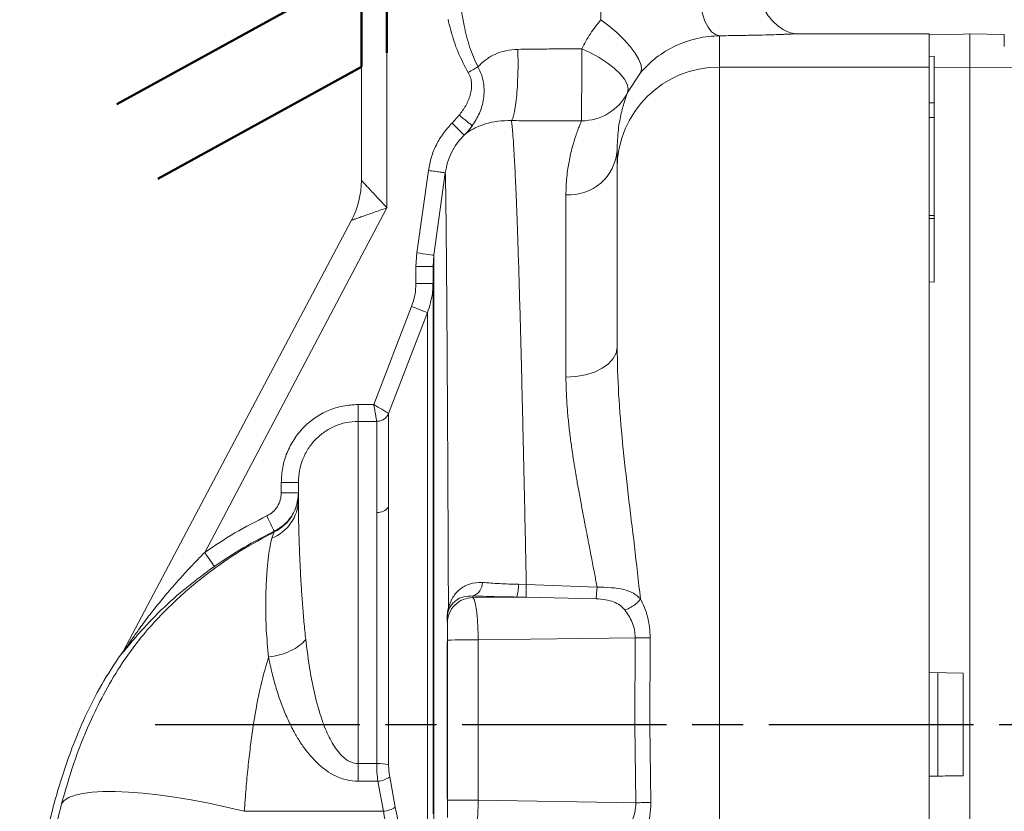
# Model space of a CAD drawing. Extents: x 469 to 2643, y -3 to 1046.
# Drawn here: x 1540 to 1598, y 389 to 436 of the extents above; entities that cross this region are included whole.
import ezdxf

# ---------------------------------------------------------------- set-up
doc = ezdxf.new("R2010")
doc.units = 0
doc.linetypes.add('AM_ISO08W050', pattern=[18, 12, -1.5, 3, -1.5])
doc.layers.get('0').update_dxf_attribs({"linetype": 'CONTINUOUS'})
doc.layers.add('AM_0', color=7, linetype='CONTINUOUS', lineweight=50)
doc.layers.add('AM_7', color=4, linetype='AM_ISO08W050', lineweight=25)

# ---------------------------------------------------------------- blocks, each defined once
blk = doc.blocks.new('1614-06-02-1')
at = {"color": 7, "linetype": 'Continuous', "lineweight": 15}
for p, q in [((11.467, -31), (19.246, -31)), ((21.246, -31.024), (19.246, -31.059)), ((19.246, -31.059), (21.246, -31.024)), ((21.246, -31.007), (21.646, -31)), ((21.246, -31.024), (21.246, -31.024)), ((21.646, -31), (23.664, -31.035)), ((-12.554, -32.101), (-12.554, -41.203)), ((19.246, -32.317), (19.546, -32.311)), ((19.546, -32.979), (19.546, -32.311)), ((-14.054, -39.589), (-14.054, -32.928)), ((1.557, -34.44), (2.31, -33.289)), ((19.246, -32.942), (6.946, -32.942)), ((21.646, -32.942), (19.546, -32.979)), ((28.264, -33.057), (21.646, -32.942)), ((19.246, -35.046), (19.546, -35.051)), ((-8.734, -36.231), (-8.313, -35.776)), ((-7.861, -36.8), (-7.547, -36.386)), ((19.246, -35.905), (19.546, -35.911)), ((-7.861, -36.8), (-8.031, -36.941)), ((-10.122, -39.009), (-10.798, -43.842)), ((-9.132, -39.148), (-9.808, -43.98)), ((19.546, -45.554), (19.546, -39.485)), ((-23.248, -61.413), (-12.554, -41.203)), ((-28.004, -67.193), (-14.634, -41.928)), ((19.233, -41.65), (19.55, -41.642)), ((19.246, -41.834), (19.546, -41.827)), ((-10.798, -43.842), (-10.854, -44.64)), ((-9.854, -44.64), (-9.808, -43.98)), ((-10.854, -44.64), (-9.854, -44.64)), ((-10.854, -44.64), (-10.854, -45.631)), ((-10.854, -45.631), (-9.854, -45.631)), ((19.546, -45.554), (19.246, -45.545)), ((-11.106, -46.984), (-13.328, -52.738)), ((-10.175, -47.345), (-12.459, -53.258)), ((-13.328, -52.738), (-14.254, -52.738)), ((-14.254, -53.726), (-13.157, -53.726)), ((-17.754, -57.314), (-18.754, -57.314)), ((-18.754, -57.917), (-18.754, -57.314)), ((-19.163, -60.203), (-19.307, -60.569)), ((-19.163, -60.203), (-19.164, -60.168)), ((-4.381, -63.288), (-4.845, -63.281)), ((-0.227, -63.451), (-4.381, -63.289)), ((-7.513, -64.063), (-7.513, -63.964)), ((-4.945, -64.027), (-7.513, -64.063)), ((-4.945, -64.027), (-4.39, -64.029)), ((-0.291, -64.132), (-4.39, -64.029)), ((-9.013, -65.56), (-9.013, -65.208)), ((2.002, -66.417), (-7.201, -66.545)), ((1.987, -71.506), (2.002, -66.417)), ((2.874, -71.5), (2.887, -66.425)), ((-9.013, -66.555), (-9.013, -75.949)), ((-7.201, -75.94), (-7.201, -66.545)), ((-27.999, -67.16), (-28.075, -67.306)), ((21.246, -68.493), (19.246, -68.458)), ((21.246, -74.507), (21.246, -68.493)), ((1.987, -71.506), (2.049, -76.094)), ((2.926, -76.075), (2.874, -71.5)), ((-13.157, -73.796), (-14.254, -73.796)), ((19.246, -74.542), (21.246, -74.507)), ((-14.254, -74.838), (-13.092, -74.838)), ((-12.763, -76.596), (-13.092, -74.838)), ((-12.064, -76.36), (-12.394, -74.576)), ((19.246, -74.542), (19.773, -74.533)), ((2.049, -76.094), (-7.201, -75.94)), ((-20.926, -76.596), (-12.763, -76.596))]:
    blk.add_line(p, q, dxfattribs=at)
at = {"color": 8, "linetype": 'Continuous', "lineweight": 15}
blk.add_line((-9.023, -65.235), (-9.023, -65.459), dxfattribs=at)
at = {"color": 7, "linetype": 'Continuous', "lineweight": 15, "flags": 128}
for points in [[(5.761, -27.15), (5.713, -27.695), (5.709, -28.255), (5.748, -28.81), (5.828, -29.34), (5.948, -29.828), (6.102, -30.256), (6.286, -30.608), (6.493, -30.874), (6.716, -31.043), (6.946, -31.11)], [(-0.009, -30.167), (0.469, -30.523), (0.929, -30.915), (1.35, -31.326), (1.716, -31.739), (2.013, -32.138), (2.227, -32.507), (2.35, -32.83), (2.378, -33.094), (2.31, -33.289)], [(6.946, -31.11), (6.946, -31.216), (6.946, -31.357), (6.946, -31.534), (6.946, -31.745), (6.946, -31.992), (6.946, -32.274), (6.946, -32.59), (6.946, -32.942)], [(19.246, -31), (19.246, -31.054), (19.246, -31.216), (19.246, -31.486), (19.246, -31.864), (19.246, -32.349), (19.246, -32.942)], [(21.646, -32.942), (21.646, -32.349), (21.646, -31.864), (21.646, -31.486), (21.646, -31.216), (21.646, -31.054), (21.646, -31)], [(23.664, -31.035), (23.664, -31.046), (23.664, -31.079), (23.664, -31.133), (23.664, -31.209), (23.664, -31.307), (23.664, -31.427), (23.664, -31.568), (23.664, -31.731)], [(1.557, -34.44), (1.598, -34.216), (1.537, -33.951), (1.376, -33.655), (1.12, -33.339), (0.781, -33.015), (0.369, -32.695), (-0.098, -32.391), (-0.605, -32.114), (-1.131, -31.874)], [(6.946, -32.942), (6.946, -33.106), (6.946, -33.375), (6.946, -33.747), (6.946, -34.215), (6.946, -34.774), (6.946, -35.414), (6.946, -36.126), (6.946, -36.901), (6.946, -37.726), (6.946, -38.59), (6.946, -39.481)], [(19.246, -32.942), (19.246, -33.106), (19.246, -33.375), (19.246, -33.747), (19.246, -34.215), (19.246, -34.774), (19.246, -35.414), (19.246, -36.126), (19.246, -36.901), (19.246, -37.726), (19.246, -38.59), (19.246, -39.481)], [(21.646, -39.481), (21.646, -38.59), (21.646, -37.726), (21.646, -36.901), (21.646, -36.126), (21.646, -35.414), (21.646, -34.774), (21.646, -34.215), (21.646, -33.747), (21.646, -33.375), (21.646, -33.106), (21.646, -32.942)], [(0.946, -38.898), (0.946, -38.739), (0.946, -38.587), (0.946, -38.442), (0.946, -38.304), (0.946, -38.172), (0.946, -38.048), (0.946, -37.93), (0.946, -37.82)], [(0.946, -38.898), (0.946, -38.949), (0.946, -39.039), (0.946, -39.166), (0.946, -39.327), (0.946, -39.517), (0.946, -39.73), (0.946, -39.962), (0.946, -40.206)], [(6.946, -39.481), (6.946, -44.797), (6.946, -50.125), (6.946, -55.461), (6.946, -60.804), (6.946, -66.151), (6.946, -71.5), (6.946, -76.849), (6.946, -82.196), (6.946, -87.539), (6.946, -92.875), (6.946, -98.203), (6.946, -103.519)], [(19.246, -103.519), (19.246, -98.203), (19.246, -92.875), (19.246, -87.539), (19.246, -82.196), (19.246, -76.849), (19.246, -71.5), (19.246, -66.151), (19.246, -60.804), (19.246, -55.461), (19.246, -50.125), (19.246, -44.797), (19.246, -39.481)], [(21.646, -103.519), (21.646, -98.203), (21.646, -92.875), (21.646, -87.539), (21.646, -82.196), (21.646, -76.849), (21.646, -71.5), (21.646, -66.151), (21.646, -60.804), (21.646, -55.461), (21.646, -50.125), (21.646, -44.797), (21.646, -39.481)], [(0.946, -40.206), (0.946, -41.35), (0.946, -42.495), (0.946, -43.641), (0.946, -44.787), (0.946, -45.933), (0.946, -47.08), (0.946, -48.228), (0.946, -49.376)], [(-2.054, -40.44), (-2.054, -41.474), (-2.054, -42.601), (-2.054, -43.818), (-2.054, -45.123), (-2.054, -46.51), (-2.054, -47.976), (-2.054, -49.517), (-2.054, -51.127)], [(-10.798, -43.842), (-10.607, -43.869), (-10.423, -43.894), (-10.253, -43.918), (-10.103, -43.939), (-9.98, -43.956), (-9.888, -43.969), (-9.829, -43.977), (-9.808, -43.98)], [(-9.808, -77.841), (-9.808, -76.201), (-9.808, -74.543), (-9.808, -72.874), (-9.808, -71.2), (-9.808, -69.527), (-9.808, -67.861), (-9.808, -66.209), (-9.808, -64.576), (-9.808, -62.968), (-9.808, -61.392), (-9.808, -59.852), (-9.808, -58.355), (-9.808, -56.906), (-9.808, -55.511), (-9.808, -54.174), (-9.808, -52.9), (-9.808, -51.695), (-9.808, -50.562), (-9.808, -49.506), (-9.808, -48.53), (-9.808, -47.638), (-9.808, -46.833), (-9.808, -46.119), (-9.808, -45.497), (-9.808, -44.971), (-9.808, -44.542), (-9.808, -44.211), (-9.808, -43.98)], [(-9.854, -76.749), (-9.854, -75.115), (-9.854, -73.468), (-9.854, -71.813), (-9.854, -70.157), (-9.854, -68.505), (-9.854, -66.866), (-9.854, -65.243), (-9.854, -63.644), (-9.854, -62.075), (-9.854, -60.541), (-9.854, -59.048), (-9.854, -57.602), (-9.854, -56.208), (-9.854, -54.872), (-9.854, -53.598), (-9.854, -52.391), (-9.854, -51.256), (-9.854, -50.197), (-9.854, -49.218), (-9.854, -48.323), (-9.854, -47.515), (-9.854, -46.797), (-9.854, -46.171), (-9.854, -45.641), (-9.854, -45.208), (-9.854, -44.874), (-9.854, -44.64)], [(-10.175, -47.345), (-10.199, -47.335), (-10.257, -47.313), (-10.346, -47.279), (-10.462, -47.234), (-10.601, -47.18), (-10.759, -47.119), (-10.93, -47.053), (-11.106, -46.984)], [(-10.175, -47.345), (-10.175, -47.59), (-10.175, -47.937), (-10.175, -48.385), (-10.175, -48.932), (-10.175, -49.576), (-10.175, -50.313), (-10.175, -51.141), (-10.175, -52.056), (-10.175, -53.055), (-10.175, -54.132), (-10.175, -55.284), (-10.175, -56.505), (-10.175, -57.79), (-10.175, -59.134), (-10.175, -60.531), (-10.175, -61.974), (-10.175, -63.459), (-10.175, -64.978), (-10.175, -66.525), (-10.175, -68.093), (-10.175, -69.675), (-10.175, -71.266), (-10.175, -72.857), (-10.175, -74.443), (-10.175, -76.016), (-10.175, -77.57)], [(-2.054, -51.127), (-1.468, -51.093), (-0.906, -50.993), (-0.387, -50.832), (0.068, -50.614), (0.441, -50.348), (0.718, -50.046), (0.889, -49.717), (0.946, -49.376)], [(-14.254, -52.738), (-14.254, -52.914), (-14.254, -53.084), (-14.254, -53.244), (-14.254, -53.387), (-14.254, -53.511), (-14.254, -53.61), (-14.254, -53.683), (-14.254, -53.726)], [(-14.254, -53.726), (-14.254, -53.997), (-14.254, -54.372), (-14.254, -54.849), (-14.254, -55.424), (-14.254, -56.095), (-14.254, -56.857), (-14.254, -57.705), (-14.254, -58.636), (-14.254, -59.642), (-14.254, -60.719), (-14.254, -61.86), (-14.254, -63.058), (-14.254, -64.306), (-14.254, -65.597), (-14.254, -66.923), (-14.254, -68.276), (-14.254, -69.648), (-14.254, -71.03), (-14.254, -72.416), (-14.254, -73.796)], [(-17.754, -58.325), (-17.754, -58.162), (-17.754, -58.009), (-17.754, -57.866), (-17.754, -57.734), (-17.754, -57.613), (-17.754, -57.502), (-17.754, -57.403), (-17.754, -57.314)], [(-19.164, -60.168), (-19.176, -60.143), (-19.204, -60.086), (-19.245, -60.001), (-19.3, -59.889), (-19.365, -59.754), (-19.438, -59.603), (-19.518, -59.439), (-19.6, -59.269)], [(-22.675, -62.231), (-22.691, -62.208), (-22.727, -62.157), (-22.781, -62.079), (-22.853, -61.977), (-22.938, -61.854), (-23.035, -61.716), (-23.14, -61.567), (-23.248, -61.413)], [(19.773, -68.467), (19.773, -69.224), (19.773, -69.982), (19.773, -70.741), (19.773, -71.5), (19.773, -72.259), (19.773, -73.018), (19.773, -73.776), (19.773, -74.533)], [(-14.254, -73.796), (-14.254, -73.927), (-14.254, -74.059), (-14.254, -74.19), (-14.254, -74.322), (-14.254, -74.452), (-14.254, -74.582), (-14.254, -74.711), (-14.254, -74.838)], [(-31.648, -76.155), (-31.483, -75.956), (-31.217, -75.787), (-30.854, -75.65), (-30.397, -75.545), (-29.85, -75.473), (-29.218, -75.436), (-28.507, -75.433), (-27.725, -75.466), (-26.878, -75.532), (-25.975, -75.632), (-25.024, -75.765), (-24.034, -75.93), (-23.014, -76.124), (-21.975, -76.347), (-20.926, -76.596)]]:
    blk.add_lwpolyline(points, dxfattribs=at)
at = {"color": 8, "linetype": 'Continuous', "lineweight": 15, "flags": 128}
blk.add_lwpolyline([(-9.023, -66.647), (-9.023, -66.737), (-9.023, -68.248), (-9.023, -69.767), (-9.023, -71.289), (-9.023, -72.812), (-9.023, -74.332), (-9.023, -75.846), (-9.023, -75.852)], dxfattribs=at)
at = {"color": 7, "linetype": 'Continuous', "lineweight": 15}
for centre, radius, start, end in [((6.924, -38.92), 5.978, 89.78997, 179.78839), ((-1.108, -33.122), 2.973, 269.43771, 333.6893), ((-1.876, -37.616), 2.83, 266.39765, 355.87502), ((-19.054, -39.589), 5, 332.11371, 0.00001), ((-20.18, -58.305), 2.426, 291.07521, 359.53299), ((-20.249, -57.957), 2.495, 295.79718, 359.97817), ((-13.105, -58.279), 0.796, 266.22567, 324.2931), ((-7.792, -63.175), 0.836, 289.49912, 359.97224), ((-6.832, -63.393), 1.99, 341.42762, 3.25174), ((-7.515, -65.562), 1.498, 89.93827, 179.93852), ((-9.057, -65.207), 0.0439, 321.04247, 358.21786), ((3.308, 29.092), 95.517, 269.21663, 269.74723), ((-7.718, -142.361), 75.818, 89.60928, 90.97857), ((-28.768, -66.789), 0.864, 323.28796, 332.11854), ((1.304, 89.877), 161.384, 270.24271, 270.5575), ((-13.059, -76.704), 2.91, 78.09343, 91.93971), ((-13.239, -73.381), 1.464, 275.76344, 305.28735), ((-7.718, -151.791), 75.852, 89.60971, 90.97838), ((-7.493, 382.935), 459.129, 271.19083, 271.30041), ((-12.974, -74.817), 1.791, 276.77177, 300.5315)]:
    blk.add_arc(centre, radius, start, end, dxfattribs=at)
for points, knots in [([(0, -16.929), (-0.001, -19.163), (-0.004, -23.631), (-0.008, -27.988), (-0.009, -30.167)], [0, 0, 0, 0, 0.499982, 1, 1, 1, 1]), ([(9.274, -27.514), (9.24, -27.76), (9.179, -28.203), (9.269, -28.784), (9.397, -29.181), (9.537, -29.497), (9.707, -29.794), (9.972, -30.15), (10.318, -30.494), (10.727, -30.783), (11.158, -30.971), (11.362, -30.99), (11.472, -31)], [0, 0, 0, 0, 0.082296, 0.148539, 0.1945, 0.221495, 0.285269, 0.374534, 0.490326, 0.633123, 0.803101, 1, 1, 1, 1]), ([(-7.226, -32.929), (-7.398, -32.542), (-7.743, -31.763), (-8.007, -30.66), (-8.129, -29.963), (-8.171, -29.686)], [0, 0, 0, 0, 0.0776094, 0.1563064, 0.2078479, 0.2078479, 0.2078479, 0.2078479]), ([(-8.973, -30.128), (-8.924, -30.348), (-8.763, -31.008), (-8.421, -32.083), (-7.995, -32.875), (-7.784, -33.267)], [0.7942166, 0.7942166, 0.7942166, 0.7942166, 0.8355342, 0.9186518, 1, 1, 1, 1]), ([(-0.009, -30.167), (-0.222, -30.437), (-0.648, -30.979), (-0.97, -31.576), (-1.131, -31.874)], [0, 0, 0, 0, 0.499582, 1, 1, 1, 1]), ([(6.946, -31.11), (6.738, -31.12), (6.331, -31.138), (5.658, -31.254), (4.994, -31.441), (4.156, -31.78), (3.186, -32.361), (2.604, -32.978), (2.31, -33.289)], [0, 0, 0, 0, 0.130315, 0.254273, 0.376022, 0.498396, 0.746244, 1, 1, 1, 1]), ([(19.246, -32.317), (19.246, -32.089), (19.246, -31.633), (19.246, -31.214), (19.246, -31.111), (19.246, -31.059)], [0, 0, 0, 0, 0.333333, 0.666667, 1, 1, 1, 1]), ([(-4.881, -31.907), (-5.118, -31.925), (-5.597, -31.96), (-6.234, -32.189), (-6.791, -32.511), (-7.079, -32.789), (-7.226, -32.929)], [0, 0, 0, 0, 0.241721, 0.487274, 0.739867, 1, 1, 1, 1]), ([(-4.881, -31.907), (-4.875, -32.104), (-4.862, -32.515), (-4.867, -33.199), (-4.892, -33.913), (-4.94, -34.602), (-5.007, -35.2), (-5.087, -35.656), (-5.171, -35.962), (-5.228, -36.045), (-5.255, -36.084)], [0, 0, 0, 0, 0.113144, 0.23587, 0.365932, 0.499998, 0.634065, 0.764128, 0.886854, 1, 1, 1, 1]), ([(-1.131, -31.874), (-1.473, -31.876), (-2.156, -31.878), (-3.166, -31.885), (-4.076, -31.894), (-4.641, -31.903), (-4.881, -31.907)], [0, 0, 0, 0, 0.273154, 0.546349, 0.807626, 1, 1, 1, 1]), ([(-1.131, -31.874), (-1.131, -32.071), (-1.131, -32.348), (-1.131, -32.782), (-1.131, -33.254), (-1.131, -33.892), (-1.132, -34.596), (-1.134, -35.201), (-1.134, -35.658), (-1.136, -35.968), (-1.137, -36.053), (-1.137, -36.095)], [0, 0, 0, 0, 0.112961, 0.158681, 0.235813, 0.36592, 0.500095, 0.638517, 0.764373, 0.883967, 1, 1, 1, 1]), ([(-7.783, -33.268), (-7.733, -33.368), (-7.629, -33.57), (-7.579, -33.906), (-7.593, -34.249), (-7.69, -34.693), (-7.914, -35.224), (-8.18, -35.592), (-8.313, -35.776)], [0, 0, 0, 0, 0.122704, 0.249809, 0.369672, 0.49995, 0.749883, 1, 1, 1, 1]), ([(-7.226, -32.929), (-7.31, -32.979), (-7.477, -33.081), (-7.682, -33.205), (-7.784, -33.267)], [0, 0, 0, 0, 0.499999, 1, 1, 1, 1]), ([(-7.547, -36.386), (-7.396, -36.147), (-7.092, -35.661), (-6.852, -34.799), (-6.844, -34.018), (-6.996, -33.381), (-7.149, -33.081), (-7.226, -32.93)], [0, 0, 0, 0, 0.234179, 0.474344, 0.728782, 0.863261, 1, 1, 1, 1]), ([(19.546, -32.979), (19.546, -33.048), (19.546, -33.188), (19.546, -33.649), (19.546, -34.282), (19.546, -35.086), (19.546, -36.035), (19.546, -37.104), (19.546, -38.262), (19.546, -39.077), (19.546, -39.485)], [0, 0, 0, 0, 0.125, 0.25, 0.375, 0.5, 0.625, 0.75, 0.875, 1, 1, 1, 1]), ([(0.946, -37.82), (0.964, -37.405), (0.999, -36.564), (1.193, -35.612), (1.404, -34.865), (1.506, -34.581), (1.557, -34.44)], [0, 0, 0, 0, 0.244015, 0.494876, 0.749689, 1, 1, 1, 1]), ([(19.246, -35.046), (19.246, -35.091), (19.246, -35.18), (19.246, -35.322), (19.246, -35.402), (19.246, -35.421), (19.246, -35.424), (19.246, -35.424), (19.246, -35.461), (19.246, -35.542), (19.246, -35.66), (19.246, -35.767), (19.246, -35.852), (19.246, -35.887), (19.246, -35.905)], [0, 0, 0, 0, 0.179487, 0.355775, 0.402772, 0.40877, 0.409523, 0.409616, 0.409632, 0.514658, 0.639062, 0.755676, 0.873166, 1, 1, 1, 1]), ([(-7.547, -36.386), (-7.572, -36.366), (-7.625, -36.324), (-7.809, -36.177), (-8.048, -35.987), (-8.226, -35.845), (-8.313, -35.776)], [0, 0, 0, 0, 0.242543, 0.499999, 0.757453, 1, 1, 1, 1]), ([(-8.734, -36.231), (-8.913, -36.425), (-9.269, -36.814), (-9.672, -37.498), (-9.977, -38.231), (-10.074, -38.75), (-10.122, -39.009)], [0, 0, 0, 0, 0.250049, 0.499992, 0.749778, 1, 1, 1, 1]), ([(-8.734, -36.231), (-8.648, -36.318), (-8.468, -36.498), (-8.235, -36.733), (-8.07, -36.899), (-8.043, -36.926), (-8.03, -36.939)], [0, 0, 0, 0, 0.240671, 0.5, 0.759327, 1, 1, 1, 1]), ([(-8.031, -36.941), (-7.941, -36.854), (-7.761, -36.68), (-7.618, -36.484), (-7.547, -36.386)], [0, 0, 0, 0, 0.499727, 1, 1, 1, 1]), ([(-5.255, -36.084), (-5.531, -36.09), (-6.107, -36.102), (-6.812, -36.272), (-7.416, -36.507), (-7.709, -36.7), (-7.861, -36.8)], [0, 0, 0, 0, 0.218901, 0.458512, 0.719364, 1, 1, 1, 1]), ([(-5.255, -36.084), (-5.243, -36.177), (-5.216, -36.373), (-5.174, -36.831), (-5.127, -37.469), (-5.079, -38.273), (-5.031, -39.225), (-4.983, -40.304), (-4.931, -41.596), (-4.877, -43.121), (-4.821, -44.866), (-4.764, -46.773), (-4.71, -48.756), (-4.658, -50.753), (-4.61, -52.737), (-4.561, -54.829), (-4.512, -57.004), (-4.464, -59.231), (-4.421, -61.307), (-4.394, -62.651), (-4.381, -63.288)], [0, 0, 0, 0, 0.044145, 0.093437, 0.147875, 0.207459, 0.258835, 0.313505, 0.371468, 0.432723, 0.497272, 0.561853, 0.623256, 0.681479, 0.736524, 0.788388, 0.848743, 0.90413, 0.954549, 1, 1, 1, 1]), ([(-1.137, -36.095), (-1.332, -36.095), (-1.723, -36.095), (-2.311, -36.095), (-2.952, -36.094), (-3.572, -36.094), (-4.162, -36.094), (-4.701, -36.092), (-5.061, -36.087), (-5.255, -36.084)], [0, 0, 0, 0, 0.142089, 0.28481, 0.428163, 0.608159, 0.736383, 0.857917, 1, 1, 1, 1]), ([(-1.137, -36.095), (-1.147, -36.118), (-1.167, -36.165), (-1.202, -36.247), (-1.241, -36.342), (-1.285, -36.45), (-1.333, -36.573), (-1.375, -36.685), (-1.409, -36.78), (-1.436, -36.855), (-1.465, -36.94), (-1.498, -37.036), (-1.54, -37.165), (-1.586, -37.314), (-1.631, -37.466), (-1.658, -37.561), (-1.671, -37.609), (-1.675, -37.625), (-1.679, -37.637), (-1.718, -37.78), (-1.786, -38.054), (-1.872, -38.473), (-1.947, -38.917), (-2.005, -39.394), (-2.046, -39.91), (-2.051, -40.268), (-2.054, -40.44)], [0, 0, 0, 0, 0.036593, 0.075214, 0.115866, 0.158547, 0.20326, 0.250005, 0.270749, 0.293625, 0.318631, 0.345768, 0.375036, 0.424439, 0.461745, 0.486953, 0.491365, 0.495021, 0.49792, 0.500064, 0.593362, 0.676696, 0.750071, 0.839212, 0.922512, 1, 1, 1, 1]), ([(-8.03, -36.939), (-8.171, -37.094), (-8.454, -37.403), (-8.775, -37.946), (-9.016, -38.529), (-9.093, -38.942), (-9.132, -39.148)], [0, 0, 0, 0, 0.249895, 0.49985, 0.749883, 1, 1, 1, 1]), ([(-10.122, -39.009), (-9.999, -39.026), (-9.809, -39.053), (-9.579, -39.085), (-9.422, -39.107), (-9.294, -39.125), (-9.169, -39.143), (-9.147, -39.146), (-9.132, -39.148)], [0, 0, 0, 0, 0.239633, 0.368474, 0.500001, 0.631526, 0.76037, 1, 1, 1, 1]), ([(-8.95, -64.665), (-8.953, -63.905), (-8.959, -62.323), (-8.969, -59.922), (-8.981, -57.417), (-8.99, -55.711), (-8.994, -54.778), (-8.995, -54.617), (-8.996, -54.439), (-8.997, -54.243), (-8.999, -54.031), (-9, -53.802), (-9.002, -53.389), (-9.006, -52.761), (-9.011, -51.846), (-9.018, -50.773), (-9.025, -49.555), (-9.034, -48.249), (-9.042, -47.156), (-9.048, -46.3), (-9.053, -45.694), (-9.057, -45.131), (-9.062, -44.607), (-9.066, -44.121), (-9.07, -43.672), (-9.076, -43.037), (-9.083, -42.293), (-9.091, -41.607), (-9.097, -41.123), (-9.101, -40.775), (-9.105, -40.463), (-9.109, -40.187), (-9.113, -39.944), (-9.118, -39.644), (-9.125, -39.339), (-9.13, -39.211), (-9.132, -39.148)], [0, 0, 0, 0, 0.055654, 0.115934, 0.1808, 0.250211, 0.254194, 0.258683, 0.263677, 0.269175, 0.275178, 0.281685, 0.288696, 0.310567, 0.336232, 0.369984, 0.408598, 0.452047, 0.500304, 0.524538, 0.548027, 0.570774, 0.592782, 0.614051, 0.634584, 0.654384, 0.705058, 0.750236, 0.77558, 0.800501, 0.825001, 0.849082, 0.872745, 0.895991, 0.949138, 1, 1, 1, 1]), ([(-12.554, -41.203), (-12.745, -40.998), (-13.114, -40.6), (-13.537, -40.146), (-13.799, -39.864), (-13.942, -39.709), (-14.036, -39.609), (-14.048, -39.596), (-14.054, -39.589)], [0, 0, 0, 0, 0.287089, 0.554464, 0.679979, 0.790707, 0.898378, 1, 1, 1, 1]), ([(-12.554, -41.203), (-12.819, -41.295), (-13.331, -41.474), (-13.917, -41.678), (-14.281, -41.805), (-14.48, -41.874), (-14.609, -41.919), (-14.626, -41.925), (-14.634, -41.928)], [0, 0, 0, 0, 0.287089, 0.554465, 0.679993, 0.790708, 0.898391, 1, 1, 1, 1]), ([(-11.106, -46.984), (-11.033, -46.765), (-10.885, -46.325), (-10.864, -45.862), (-10.854, -45.631)], [0, 0, 0, 0, 0.499971, 1, 1, 1, 1]), ([(-10.175, -47.345), (-10.058, -46.971), (-9.905, -46.48), (-9.858, -45.897), (-9.855, -45.703), (-9.854, -45.631)], [0, 0, 0, 0, 0.668194, 0.876347, 1, 1, 1, 1]), ([(19.246, -68.458), (19.246, -65.908), (19.246, -60.808), (19.246, -53.166), (19.246, -48.085), (19.246, -45.545)], [0, 0, 0, 0, 0.333333, 0.666667, 1, 1, 1, 1]), ([(0.946, -49.376), (0.966, -50.287), (1.006, -52.132), (1.263, -55.017), (1.593, -57.995), (1.969, -61.039), (2.2, -63.104), (2.315, -64.136)], [0, 0, 0, 0, 0.193963, 0.39281, 0.594676, 0.797479, 1, 1, 1, 1]), ([(-2.054, -51.127), (-2.051, -51.381), (-2.045, -51.901), (-1.999, -52.715), (-1.929, -53.553), (-1.835, -54.394), (-1.723, -55.242), (-1.591, -56.123), (-1.449, -56.98), (-1.299, -57.827), (-1.186, -58.442), (-1.101, -58.89), (-1.054, -59.137), (-1.006, -59.392), (-0.956, -59.654), (-0.904, -59.924), (-0.858, -60.161), (-0.814, -60.385), (-0.768, -60.621), (-0.706, -60.937), (-0.627, -61.344), (-0.511, -61.946), (-0.374, -62.657), (-0.272, -63.206), (-0.227, -63.451)], [0, 0, 0, 0, 0.067639, 0.13821, 0.211768, 0.282429, 0.350868, 0.423254, 0.499608, 0.559788, 0.627637, 0.646676, 0.666241, 0.686332, 0.70695, 0.728094, 0.749765, 0.762654, 0.780367, 0.804977, 0.836483, 0.874886, 0.944165, 1, 1, 1, 1]), ([(-14.254, -52.738), (-14.551, -52.756), (-15.145, -52.791), (-16.001, -53.065), (-16.786, -53.493), (-17.472, -54.07), (-18.032, -54.769), (-18.443, -55.563), (-18.704, -56.423), (-18.737, -57.017), (-18.754, -57.314)], [0, 0, 0, 0, 0.124998, 0.249992, 0.374973, 0.499988, 0.624984, 0.749992, 0.874986, 1, 1, 1, 1]), ([(-12.459, -53.258), (-12.477, -53.247), (-12.515, -53.225), (-12.722, -53.101), (-13, -52.935), (-13.218, -52.804), (-13.328, -52.738)], [0, 0, 0, 0, 0.251067, 0.500059, 0.748827, 1, 1, 1, 1]), ([(-13.328, -52.738), (-13.316, -52.811), (-13.292, -52.946), (-13.254, -53.17), (-13.211, -53.413), (-13.173, -53.636), (-13.162, -53.697), (-13.157, -53.726)], [0, 0, 0, 0, 0.155287, 0.290562, 0.500447, 0.759857, 1, 1, 1, 1]), ([(-13.157, -53.726), (-13.084, -53.72), (-12.934, -53.708), (-12.728, -53.607), (-12.557, -53.456), (-12.491, -53.323), (-12.459, -53.258)], [0, 0, 0, 0, 0.244298, 0.499996, 0.755692, 1, 1, 1, 1]), ([(-12.459, -58.743), (-12.459, -58.276), (-12.459, -57.341), (-12.459, -56.144), (-12.459, -55.115), (-12.459, -54.284), (-12.459, -53.638), (-12.459, -53.385), (-12.459, -53.258)], [0, 0, 0, 0, 0.166667, 0.333333, 0.5, 0.666667, 0.833333, 1, 1, 1, 1]), ([(-14.254, -53.726), (-14.488, -53.74), (-14.953, -53.767), (-15.621, -53.985), (-16.229, -54.32), (-16.758, -54.769), (-17.191, -55.314), (-17.511, -55.936), (-17.715, -56.611), (-17.741, -57.079), (-17.754, -57.314)], [0, 0, 0, 0, 0.125882, 0.250759, 0.374804, 0.498164, 0.622585, 0.747684, 0.873494, 1, 1, 1, 1]), ([(-13.157, -53.726), (-13.157, -53.849), (-13.157, -54.094), (-13.157, -54.723), (-13.157, -55.532), (-13.157, -56.536), (-13.157, -57.704), (-13.157, -58.617), (-13.157, -59.073)], [0, 0, 0, 0, 0.166667, 0.333333, 0.5, 0.666667, 0.833334, 1, 1, 1, 1]), ([(-19.6, -59.269), (-19.479, -59.198), (-19.237, -59.055), (-18.967, -58.724), (-18.788, -58.337), (-18.765, -58.057), (-18.754, -57.917)], [0, 0, 0, 0, 0.250055, 0.500021, 0.749963, 1, 1, 1, 1]), ([(-19.164, -60.168), (-18.962, -60.049), (-18.559, -59.81), (-18.11, -59.261), (-17.811, -58.617), (-17.773, -58.15), (-17.754, -57.917)], [0, 0, 0, 0, 0.250157, 0.500149, 0.750045, 1, 1, 1, 1]), ([(-18.754, -57.917), (-18.628, -57.917), (-18.434, -57.917), (-18.202, -57.917), (-18.041, -57.917), (-17.912, -57.917), (-17.788, -57.917), (-17.767, -57.917), (-17.754, -57.917)], [0, 0, 0, 0, 0.239456, 0.36836, 0.5, 0.631639, 0.760543, 1, 1, 1, 1]), ([(-17.318, -66.526), (-17.354, -66.178), (-17.429, -65.47), (-17.512, -64.454), (-17.581, -63.47), (-17.634, -62.522), (-17.666, -61.827), (-17.685, -61.349), (-17.696, -61.069), (-17.705, -60.789), (-17.714, -60.511), (-17.722, -60.236), (-17.729, -59.965), (-17.737, -59.652), (-17.745, -59.258), (-17.752, -58.771), (-17.753, -58.485), (-17.754, -58.325)], [0, 0, 0, 0, 0.094167, 0.191401, 0.288235, 0.386058, 0.488666, 0.521727, 0.555844, 0.591009, 0.627213, 0.664445, 0.702697, 0.741958, 0.80402, 0.890231, 1, 1, 1, 1]), ([(-12.459, -73.857), (-12.459, -73.175), (-12.459, -71.81), (-12.459, -69.751), (-12.459, -67.716), (-12.459, -65.728), (-12.459, -63.81), (-12.459, -61.99), (-12.459, -60.276), (-12.459, -59.254), (-12.459, -58.743)], [0, 0, 0, 0, 0.125, 0.25, 0.375, 0.5, 0.625, 0.75, 0.875, 1, 1, 1, 1]), ([(-19.6, -59.269), (-20.231, -59.591), (-21.49, -60.232), (-22.663, -61.02), (-23.248, -61.413)], [0, 0, 0, 0, 0.500836, 1, 1, 1, 1]), ([(-13.157, -59.073), (-13.157, -59.571), (-13.157, -60.566), (-13.157, -62.236), (-13.157, -64.008), (-13.157, -65.877), (-13.157, -67.814), (-13.157, -69.797), (-13.157, -71.802), (-13.157, -73.132), (-13.157, -73.796)], [0, 0, 0, 0, 0.125, 0.25, 0.375, 0.5, 0.625, 0.75, 0.875, 1, 1, 1, 1]), ([(-19.163, -60.203), (-19.828, -60.563), (-21.179, -61.293), (-22.781, -62.41), (-24.045, -63.419), (-25.006, -64.272), (-25.995, -65.252), (-27.108, -66.512), (-28.201, -68.028), (-29.189, -69.715), (-30.116, -71.622), (-30.954, -73.755), (-31.423, -75.375), (-31.648, -76.155)], [0, 0, 0, 0, 0.111462, 0.226349, 0.285845, 0.347159, 0.41265, 0.486219, 0.586301, 0.677582, 0.764044, 0.886325, 1, 1, 1, 1]), ([(-19.164, -60.168), (-19.77, -60.477), (-20.981, -61.094), (-22.11, -61.852), (-22.675, -62.231)], [0, 0, 0, 0, 0.500091, 1, 1, 1, 1]), ([(-19.307, -60.569), (-19.343, -60.713), (-19.414, -61.002), (-19.505, -61.619), (-19.583, -62.354), (-19.647, -63.303), (-19.678, -64.494), (-19.652, -65.944), (-19.555, -67.013), (-19.506, -67.551)], [0, 0, 0, 0, 0.121037, 0.243571, 0.367392, 0.492354, 0.660182, 0.829336, 1, 1, 1, 1]), ([(-23.248, -61.413), (-23.419, -61.586), (-23.782, -61.954), (-24.305, -62.511), (-24.822, -63.081), (-25.357, -63.697), (-25.847, -64.284), (-26.252, -64.792), (-26.562, -65.193), (-26.841, -65.561), (-27.109, -65.926), (-27.331, -66.237), (-27.513, -66.497), (-27.654, -66.701), (-27.762, -66.858), (-27.842, -66.976), (-27.91, -67.076), (-27.965, -67.154), (-27.999, -67.201), (-28.012, -67.216), (-28.015, -67.218), (-28.013, -67.211), (-28.007, -67.199), (-28.004, -67.193)], [0, 0, 0, 0, 0.092891, 0.197794, 0.292262, 0.388095, 0.511689, 0.587604, 0.64025, 0.708941, 0.768223, 0.817785, 0.859752, 0.894147, 0.917377, 0.937144, 0.953523, 0.969211, 0.980972, 0.985828, 0.990371, 0.994975, 1, 1, 1, 1]), ([(-22.675, -62.231), (-23.225, -62.634), (-24.325, -63.441), (-25.817, -64.773), (-26.936, -65.942), (-27.628, -66.773), (-27.918, -67.139), (-28.025, -67.27), (-28.067, -67.319), (-28.09, -67.338), (-28.08, -67.317), (-28.075, -67.306)], [0, 0, 0, 0, 0.249725, 0.499352, 0.748234, 0.8729, 0.935755, 0.95169, 0.967702, 0.983838, 1, 1, 1, 1]), ([(-6.956, -63.176), (-7.218, -63.186), (-7.744, -63.207), (-8.342, -63.589), (-8.766, -64.098), (-8.888, -64.475), (-8.95, -64.664)], [0, 0, 0, 0, 0.247592, 0.496015, 0.747135, 1, 1, 1, 1]), ([(-4.845, -63.281), (-5.223, -63.271), (-5.98, -63.253), (-6.63, -63.201), (-6.956, -63.176)], [0, 0, 0, 0, 0.49905, 1, 1, 1, 1]), ([(-4.381, -63.288), (-4.382, -63.381), (-4.384, -63.572), (-4.386, -63.803), (-4.389, -63.971), (-4.389, -64.01), (-4.39, -64.029)], [0, 0, 0, 0, 0.244221, 0.500001, 0.755781, 1, 1, 1, 1]), ([(-0.227, -63.451), (-0.233, -63.525), (-0.246, -63.675), (-0.263, -63.871), (-0.279, -64.033), (-0.287, -64.099), (-0.291, -64.132)], [0, 0, 0, 0, 0.24643, 0.5, 0.753567, 1, 1, 1, 1]), ([(2.315, -64.135), (2.185, -64.019), (1.914, -63.776), (1.335, -63.572), (0.608, -63.461), (0.056, -63.454), (-0.227, -63.451)], [0, 0, 0, 0, 0.223804, 0.465904, 0.725994, 1, 1, 1, 1]), ([(-7.513, -63.964), (-7.697, -63.969), (-8.093, -63.982), (-8.474, -64.191), (-8.736, -64.427), (-8.892, -64.657), (-8.945, -64.805), (-8.969, -64.875)], [0, 0, 0, 0, 0.22316, 0.481188, 0.6487, 0.836652, 1, 1, 1, 1]), ([(-4.945, -64.027), (-5.405, -64.022), (-6.323, -64.012), (-7.116, -63.98), (-7.513, -63.964)], [0, 0, 0, 0, 0.499968, 1, 1, 1, 1]), ([(-7.201, -66.545), (-7.208, -66.24), (-7.221, -65.611), (-7.292, -64.844), (-7.369, -64.384), (-7.444, -64.136), (-7.489, -64.089), (-7.513, -64.063)], [0, 0, 0, 0, 0.243348, 0.502095, 0.710749, 0.845392, 1, 1, 1, 1]), ([(-8.95, -64.665), (-8.967, -64.731), (-8.988, -64.816), (-9.009, -64.969), (-9.017, -65.056), (-9.022, -65.146), (-9.023, -65.205), (-9.023, -65.235)], [0, 0, 0, 0, 0.499743, 0.638999, 0.764147, 0.881833, 1, 1, 1, 1]), ([(-8.97, -64.875), (-8.963, -64.841), (-8.949, -64.772), (-8.95, -64.701), (-8.95, -64.665)], [0, 0, 0, 0, 0.500143, 1, 1, 1, 1]), ([(1.396, -64.781), (1.304, -64.682), (1.124, -64.488), (0.734, -64.297), (0.257, -64.174), (-0.103, -64.146), (-0.29, -64.132)], [0, 0, 0, 0, 0.235935, 0.460565, 0.71957, 1, 1, 1, 1]), ([(2.315, -64.135), (2.264, -64.204), (2.159, -64.344), (1.927, -64.535), (1.664, -64.692), (1.484, -64.752), (1.396, -64.781)], [0, 0, 0, 0, 0.244315, 0.500001, 0.755685, 1, 1, 1, 1]), ([(2.887, -66.425), (2.88, -66.212), (2.866, -65.787), (2.739, -65.183), (2.555, -64.622), (2.396, -64.298), (2.315, -64.136)], [0, 0, 0, 0, 0.255688, 0.508799, 0.753001, 1, 1, 1, 1]), ([(-8.97, -64.875), (-8.981, -64.914), (-8.994, -64.959), (-9.007, -65.07), (-9.01, -65.115), (-9.013, -65.163), (-9.013, -65.193), (-9.013, -65.208)], [0, 0, 0, 0, 0.645295, 0.749629, 0.837946, 0.918018, 1, 1, 1, 1]), ([(1.397, -64.781), (1.559, -65.015), (1.802, -65.368), (1.983, -65.961), (1.996, -66.268), (2.002, -66.417)], [0, 0, 0, 0, 0.505964, 0.761562, 1, 1, 1, 1]), ([(-9.013, -65.56), (-9.013, -65.582), (-9.013, -65.625), (-9.013, -65.855), (-9.013, -66.175), (-9.013, -66.428), (-9.013, -66.555)], [0, 0, 0, 0, 0.250078, 0.500112, 0.750084, 1, 1, 1, 1]), ([(-17.318, -66.526), (-17.435, -66.646), (-17.674, -66.892), (-18.213, -67.199), (-18.838, -67.437), (-19.286, -67.513), (-19.506, -67.551)], [0, 0, 0, 0, 0.245323, 0.500003, 0.754684, 1, 1, 1, 1]), ([(-14.254, -73.796), (-14.385, -73.781), (-14.589, -73.758), (-14.839, -73.631), (-15.081, -73.464), (-15.362, -73.185), (-15.747, -72.657), (-16.142, -71.871), (-16.541, -70.752), (-16.874, -69.44), (-17.141, -67.98), (-17.258, -67.015), (-17.318, -66.526)], [0, 0, 0, 0, 0.045071, 0.069446, 0.095771, 0.146624, 0.205547, 0.322813, 0.45328, 0.626038, 0.810572, 1, 1, 1, 1]), ([(-16.976, -125.791), (-17.635, -125.062), (-18.979, -123.575), (-21.104, -121.402), (-23.272, -119.212), (-25.403, -117.016), (-27.406, -114.808), (-29.194, -112.575), (-30.745, -110.239), (-32.002, -107.785), (-32.948, -105.207), (-33.584, -102.586), (-33.954, -99.91), (-34.103, -97.148), (-34.099, -94.257), (-34.003, -91.169), (-33.844, -87.852), (-33.585, -84.587), (-33.197, -81.45), (-32.681, -78.517), (-31.966, -75.587), (-31.116, -73.004), (-30.165, -70.785), (-29.191, -68.911), (-28.397, -67.745), (-27.999, -67.16)], [0, 0, 0, 0, 0.044975, 0.09177, 0.139117, 0.186088, 0.231851, 0.275576, 0.316935, 0.360026, 0.40151, 0.442337, 0.483288, 0.525011, 0.568894, 0.615617, 0.66645, 0.720926, 0.765536, 0.811119, 0.857212, 0.903497, 0.935439, 0.967644, 1, 1, 1, 1]), ([(-19.506, -67.551), (-19.685, -68.183), (-20.062, -69.516), (-20.37, -71.317), (-20.578, -72.851), (-20.711, -74.028), (-20.829, -75.281), (-20.893, -76.151), (-20.926, -76.596)], [0, 0, 0, 0, 0.230612, 0.486018, 0.605824, 0.731399, 0.86278, 1, 1, 1, 1]), ([(-14.254, -74.838), (-14.477, -74.822), (-14.932, -74.79), (-15.56, -74.549), (-16.134, -74.207), (-16.616, -73.805), (-17.041, -73.36), (-17.415, -72.889), (-17.766, -72.363), (-18.116, -71.747), (-18.456, -71.038), (-18.776, -70.235), (-19.06, -69.379), (-19.309, -68.474), (-19.439, -67.865), (-19.506, -67.551)], [0, 0, 0, 0, 0.064475, 0.131722, 0.193548, 0.260121, 0.317095, 0.377429, 0.441597, 0.509996, 0.596105, 0.687818, 0.785508, 0.889483, 1, 1, 1, 1]), ([(-13.092, -74.838), (-13.111, -74.665), (-13.149, -74.323), (-13.154, -73.971), (-13.157, -73.796)], [0, 0, 0, 0, 0.505782, 1, 1, 1, 1]), ([(-12.394, -74.576), (-12.412, -74.458), (-12.45, -74.224), (-12.456, -73.979), (-12.459, -73.857)], [0, 0, 0, 0, 0.500538, 1, 1, 1, 1]), ([(19.773, -74.533), (19.965, -74.529), (20.349, -74.523), (20.832, -74.514), (21.179, -74.508), (21.224, -74.507), (21.246, -74.507)], [0, 0, 0, 0, 0.246458, 0.492946, 0.746471, 1, 1, 1, 1]), ([(19.246, -97.455), (19.246, -94.915), (19.246, -89.834), (19.246, -82.192), (19.246, -77.092), (19.246, -74.542)], [0, 0, 0, 0, 0.333334, 0.666667, 1, 1, 1, 1]), ([(-31.648, -76.155), (-31.885, -77.119), (-32.345, -78.993), (-32.789, -81.777), (-33.103, -84.438), (-33.311, -86.99), (-33.451, -89.396), (-33.549, -91.706), (-33.624, -94.006), (-33.648, -95.988), (-33.62, -97.682), (-33.555, -99.087), (-33.419, -100.639), (-33.173, -102.351), (-32.782, -104.172), (-32.215, -106.053), (-31.474, -107.899), (-30.601, -109.619), (-29.678, -111.128), (-28.778, -112.422), (-27.8, -113.701), (-26.741, -114.975), (-25.606, -116.256), (-24.532, -117.419), (-23.19, -118.837), (-21.595, -120.485), (-19.796, -122.361), (-18.141, -124.133), (-17.143, -125.295), (-16.659, -125.858)], [0, 0, 0, 0, 0.053254, 0.103468, 0.151217, 0.196824, 0.240618, 0.280203, 0.320527, 0.363822, 0.386419, 0.411388, 0.439271, 0.470029, 0.504088, 0.539097, 0.575289, 0.610618, 0.642413, 0.670119, 0.6953, 0.728969, 0.759394, 0.787785, 0.814746, 0.865482, 0.912926, 0.957758, 1, 1, 1, 1]), ([(-9.013, -76.956), (-9.013, -76.933), (-9.013, -76.886), (-9.013, -76.653), (-9.013, -76.33), (-9.013, -76.076), (-9.013, -75.949)], [0, 0, 0, 0, 0.250073, 0.500087, 0.750057, 1, 1, 1, 1]), ([(-7.513, -78.451), (-7.489, -78.424), (-7.444, -78.372), (-7.369, -78.117), (-7.292, -77.65), (-7.221, -76.875), (-7.208, -76.245), (-7.201, -75.94)], [0, 0, 0, 0, 0.154534, 0.289147, 0.497885, 0.756615, 1, 1, 1, 1]), ([(2.049, -76.094), (2.04, -76.291), (2.024, -76.687), (1.869, -77.034), (1.791, -77.208)], [0, 0, 0, 0, 0.495901, 1, 1, 1, 1]), ([(2.681, -77.633), (2.754, -77.386), (2.902, -76.889), (2.918, -76.348), (2.926, -76.075)], [0, 0, 0, 0, 0.495939, 1, 1, 1, 1]), ([(-10.873, -85.054), (-11.056, -84.321), (-11.409, -82.909), (-11.905, -80.774), (-12.361, -78.686), (-12.631, -77.28), (-12.763, -76.596)], [0, 0, 0, 0, 0.259442, 0.500065, 0.756547, 1, 1, 1, 1]), ([(-10.175, -84.821), (-10.355, -84.095), (-10.707, -82.68), (-11.203, -80.547), (-11.661, -78.451), (-11.932, -77.047), (-12.064, -76.36)], [0, 0, 0, 0, 0.256622, 0.500576, 0.755745, 1, 1, 1, 1])]:
    blk.add_open_spline(points, degree=3, knots=knots, dxfattribs=at)
at = {"color": 8, "linetype": 'Continuous', "lineweight": 15}
blk.add_open_spline([(11.467, -31.001), (11.447, -31.001), (11.415, -31), (11.361, -31.001), (11.31, -31.002), (11.252, -31.003), (11.188, -31.005), (11.117, -31.008), (11.044, -31.011), (10.976, -31.015), (10.888, -31.02), (10.774, -31.025), (10.635, -31.03), (10.472, -31.036), (10.173, -31.046), (9.669, -31.06), (8.876, -31.078), (7.966, -31.096), (7.289, -31.106), (6.946, -31.11)], degree=3, knots=[0, 0, 0, 0, 0.04184, 0.070291, 0.102462, 0.138355, 0.177968, 0.221304, 0.26836, 0.31007, 0.351382, 0.393446, 0.435386, 0.477417, 0.519767, 0.63868, 0.759373, 0.87802, 1, 1, 1, 1], dxfattribs=at)
at = {"layer": 'AM_0'}
for p, q in [((-12.554, -32.101), (-12.554, -26.096)), ((-14.054, -32.928), (-14.054, -26.895)), ((-14.054, -32.928), (-25.991, -39.505))]:
    blk.add_line(p, q, dxfattribs=at)
blk.add_lwpolyline([(-14.054, -27.219), (-28.404, -35.126)], dxfattribs=at)
at = {"layer": 'AM_7'}
blk.add_line((-26.148, -71.5), (102.289, -71.5), dxfattribs=at)
blk = doc.blocks.new('770-RF')
at = {"layer": 'AM_0'}
blk.add_blockref('1614-06-02-1', (-100.896, 73.12), dxfattribs=at)

msp = doc.modelspace()

# ---------------------------------------------------------------- block references
at = {"layer": 'AM_0'}
msp.add_blockref('770-RF', (1675.094, 392.81), dxfattribs=at)

doc.saveas('drawing.dxf')
